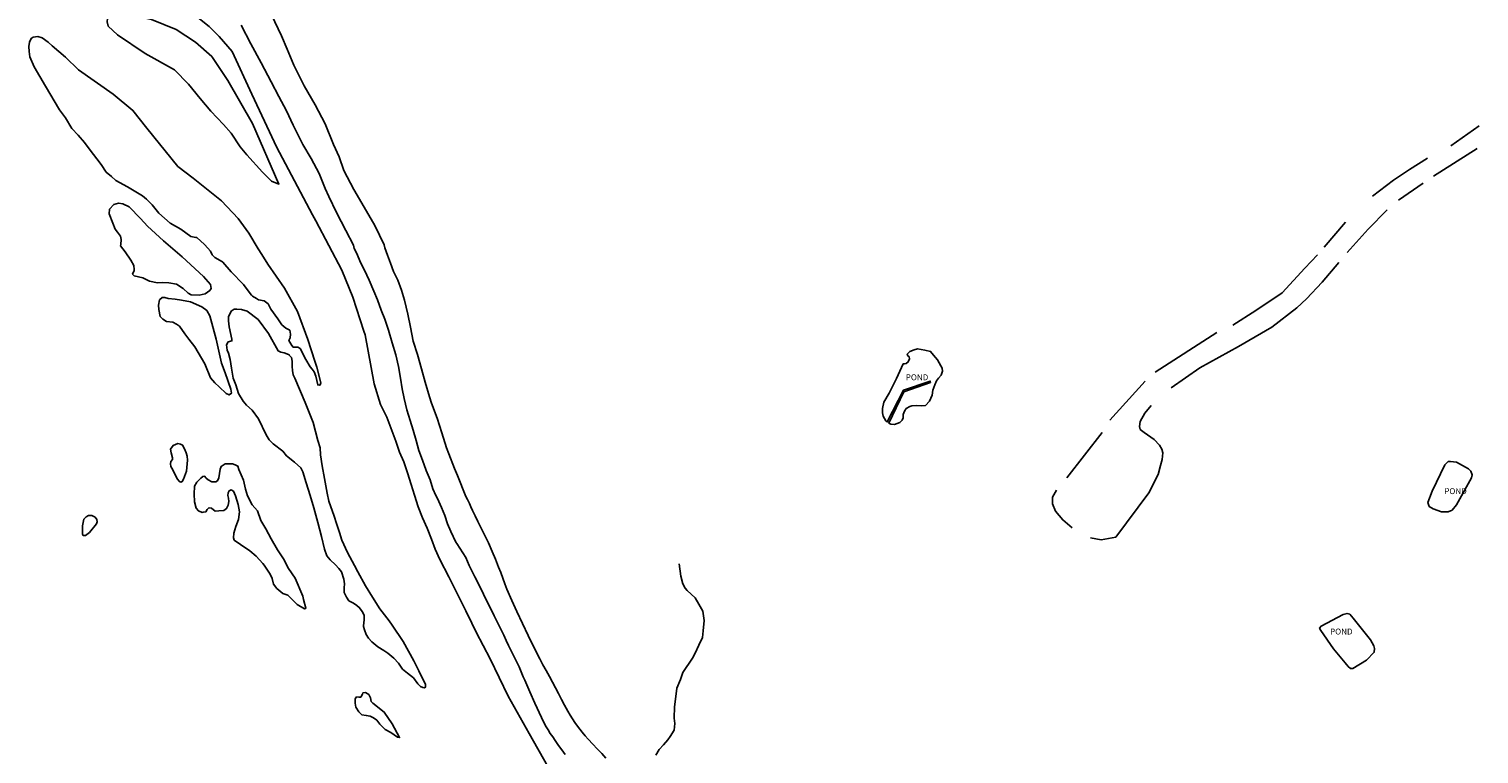
# Model space of a CAD drawing. Units: inches. Extents: x 1159771 to 1345762, y 461454 to 617449.
# Drawn here: x 1242947 to 1245658, y 495394 to 496750 of the extents above; entities that cross this region are included whole.
import ezdxf
from ezdxf.enums import TextEntityAlignment as Align

# ---------------------------------------------------------------- set-up
doc = ezdxf.new("R2010")
doc.units = ezdxf.units.IN
doc.header["$MEASUREMENT"] = 0
for name, color, linetype in [('HYDRO-Drainage Channel', 2, 'Continuous'), ('HYDRO-Pond', 5, 'Continuous'), ('HYDRO-River', 4, 'Continuous'), ('HYDRO-Stream', 4, 'Continuous')]:
    doc.layers.add(name, color=color, linetype=linetype)
doc.styles.add('Arial', font='arial.ttf')

msp = doc.modelspace()

# ---------------------------------------------------------------- linework, layer by layer
at = {"layer": 'HYDRO-Drainage Channel'}
for p, q in [((1245604.7, 496531), (1245657.6, 496568.7)), ((1245572.7, 496474), (1245654.1, 496525.8)), ((1245506.8, 496429.3), (1245552.9, 496461.5)), ((1245408, 496388), (1245368.3, 496341.3)), ((1245355.7, 496327.4), (1245332, 496302.4)), ((1245052.3, 496107.9), (1245167.4, 496182)), ((1244967.2, 496018.1), (1245033.4, 496090.7)), ((1244887.1, 495910.3), (1244952.8, 495994.7)), ((1244978.4, 495799.1), (1245040.5, 495882.3))]:
    msp.add_line(p, q, dxfattribs=at)
for points in [[(1245561.2, 496507.8), (1245527.5, 496486.6), (1245497.9, 496467), (1245458.5, 496436.6)], [(1245485.8, 496411.4), (1245450.4, 496375.4), (1245411.3, 496331.8)], [(1245395.2, 496313.1), (1245364.2, 496275.8), (1245334.9, 496245), (1245317.1, 496228.1), (1245270.4, 496191.9), (1245207.7, 496155.5), (1245135.9, 496115.8), (1245082.1, 496078.5)], [(1245197.3, 496195.5), (1245240.1, 496222.9), (1245289.5, 496256.2), (1245332, 496302.4)], [(1245044.4, 496045.7), (1245032.6, 496031.1), (1245024, 496015.5), (1245023, 496005.9), (1245024.2, 496000.8), (1245031.6, 495994.6), (1245050.1, 495981.7), (1245060.1, 495971.2), (1245064.7, 495963.9), (1245066.6, 495956.6), (1245065.3, 495944.1), (1245061.8, 495933), (1245057.6, 495916.4), (1245040.5, 495882.3)], [(1244867.6, 495886.8), (1244860.4, 495874.2), (1244859.9, 495861.7), (1244866, 495847.8), (1244879.4, 495831.5), (1244896.9, 495816.7)], [(1244931, 495798), (1244951.3, 495794.3), (1244978.4, 495799.1)]]:
    msp.add_lwpolyline(points, dxfattribs=at)
at = {"layer": 'HYDRO-Pond'}
for points in [[(1244615.1, 496044.5), (1244606.5, 496045.1), (1244597.3, 496044.7), (1244593.3, 496043.7), (1244586.3, 496039.5), (1244583.5, 496034.6), (1244580.8, 496028.5), (1244580.7, 496022.2), (1244578.9, 496017.7), (1244574.7, 496013.8), (1244569.9, 496011.7), (1244564.6, 496010.1), (1244557.7, 496010.5), (1244553.9, 496012.5), (1244582.5, 496071), (1244631.8, 496088.6), (1244631.6, 496091.2), (1244581.4, 496074), (1244551.3, 496014.7), (1244548.8, 496017), (1244543.6, 496025.5), (1244542.2, 496031.6), (1244542.4, 496040), (1244544.7, 496051.7), (1244554.6, 496068.2), (1244568.6, 496096), (1244581.1, 496123.6), (1244583.4, 496123.1), (1244586.8, 496123.9), (1244590.6, 496127), (1244593, 496132.9), (1244592, 496136.7), (1244589.9, 496138.4), (1244588.6, 496141.2), (1244593.3, 496146.6), (1244601.7, 496149.8), (1244607.5, 496151.1), (1244621.5, 496148.8), (1244632.1, 496146.4), (1244637.6, 496139.6), (1244645.3, 496131.1), (1244651.5, 496119.8), (1244653.6, 496115), (1244654.5, 496109.9), (1244651.8, 496102.1), (1244647.3, 496096.7), (1244643.3, 496091.8), (1244639.9, 496083.9), (1244636.5, 496073.9), (1244635.3, 496064.5), (1244630.4, 496053.6), (1244622.7, 496045.1)], [(1245587.4, 495846.4), (1245572, 495852), (1245564.4, 495856.7), (1245562.1, 495863.9), (1245570.3, 495885.4), (1245593.8, 495934.3), (1245600.2, 495940.5), (1245604.3, 495940.9), (1245615.5, 495939.6), (1245637.9, 495927.1), (1245642.5, 495922.4), (1245644.5, 495915.7), (1245643.5, 495910.4), (1245615.2, 495859.8), (1245607.2, 495849.6), (1245600.2, 495846.6)], [(1245417.5, 495553.3), (1245413, 495557.4), (1245407.3, 495564.3), (1245385.4, 495590.2), (1245362.1, 495624.5), (1245359.5, 495629.2), (1245362.2, 495632.8), (1245403.8, 495654.4), (1245411, 495656.4), (1245416, 495655.4), (1245422, 495647.6), (1245454.4, 495607.1), (1245461.2, 495595.8), (1245462.4, 495590.8), (1245461.7, 495583.8), (1245447.1, 495569.1), (1245421.7, 495553.4)]]:
    msp.add_lwpolyline(points, close=True, dxfattribs=at)
at = {"layer": 'HYDRO-River'}
for points in [[(1243149.8, 496815), (1243166.1, 496815.4), (1243191.9, 496810.1), (1243217.3, 496798.8), (1243234.9, 496788.3), (1243258.9, 496773.5), (1243283.3, 496754), (1243302.3, 496735.6), (1243326.2, 496707.2), (1243363.3, 496627.5), (1243396.3, 496557.2)], [(1243400.3, 496776.2), (1243418.7, 496736.8), (1243429.1, 496712), (1243442, 496682.2), (1243461, 496643), (1243481.6, 496607.9), (1243500.1, 496572), (1243516.1, 496533.6), (1243526.4, 496510.5), (1243535.4, 496484.9), (1243553.8, 496449.2), (1243573, 496416.6), (1243593, 496382.2), (1243610.8, 496345.6), (1243611.8, 496340.5), (1243616.7, 496326.7), (1243622.4, 496311.8), (1243628.4, 496295.9), (1243636.1, 496279.8), (1243642.8, 496261.2), (1243648.6, 496242.5), (1243654.6, 496216.2), (1243660.1, 496192), (1243665, 496165.7), (1243672.9, 496141), (1243680.6, 496114.1), (1243687.4, 496088.8), (1243695.2, 496061.4), (1243699.1, 496049.5), (1243709.5, 496021.7), (1243718.2, 495994.1), (1243727.3, 495966.5), (1243731.7, 495955.1), (1243742.2, 495927.6), (1243747.5, 495914.2), (1243763.5, 495875), (1243766.3, 495869.7), (1243769.9, 495862.4), (1243773, 495855.8), (1243775.9, 495849.2), (1243780.7, 495838.9), (1243785.5, 495828.6), (1243790.5, 495818.6), (1243795.5, 495808.5), (1243800.6, 495798.5), (1243805.5, 495788.5), (1243812.6, 495772.4), (1243818.7, 495757.9), (1243824.6, 495743.3), (1243828.5, 495732.9), (1243832.3, 495722.5), (1243836.1, 495712.1), (1243840, 495701.7), (1243849.1, 495680.9), (1243858.5, 495660.2), (1243869, 495637.6), (1243879.7, 495615), (1243890.5, 495593.1), (1243901.7, 495571.3), (1243907.6, 495560.5), (1243913.5, 495549.7), (1243919.5, 495538.8), (1243925.4, 495528), (1243931, 495517.3), (1243936.6, 495506.5), (1243942.2, 495495.4), (1243947.7, 495485), (1243954.3, 495473.5), (1243958.5, 495466.4), (1243962.8, 495459.4), (1243967.3, 495452.5), (1243971.9, 495445.7), (1243980.9, 495434.4), (1243986.6, 495427.8), (1243992.3, 495421.2), (1244000.5, 495412.2), (1244008.9, 495403.4), (1244017.4, 495394.4), (1244025.4, 495385.6)], [(1243949, 495392.7), (1243942.7, 495401.1), (1243936.5, 495409.7), (1243930.1, 495418.9), (1243925.7, 495425.4), (1243921.3, 495432), (1243917.1, 495438.7), (1243912.5, 495446.2), (1243904.7, 495462.1), (1243892.5, 495488.4), (1243882.8, 495510), (1243873.4, 495531.7), (1243870.8, 495537.9), (1243868.2, 495544.2), (1243865.6, 495550.4), (1243862.9, 495556.6), (1243859.3, 495564.1), (1243855.5, 495571.6), (1243851.7, 495579.1), (1243848, 495586.6), (1243843.4, 495596.4), (1243838.8, 495606.1), (1243834.3, 495615.8), (1243829.7, 495625.6), (1243825.2, 495634.5), (1243820.8, 495643.4), (1243816.4, 495652.2), (1243811.9, 495661.1), (1243801.5, 495682.2), (1243791.1, 495703.2), (1243780.4, 495724.8), (1243769.8, 495746.3), (1243763.4, 495760.9), (1243746.4, 495787.2), (1243744.9, 495789.6), (1243735.6, 495809.8), (1243729.1, 495824.2), (1243724.1, 495839.8), (1243717.6, 495854.7), (1243710.2, 495871.7), (1243707.4, 495877.3), (1243701.7, 495889.8), (1243696.5, 495906.2), (1243689.4, 495923.7), (1243682.3, 495942.9), (1243675.7, 495961.1), (1243670.6, 495979.8), (1243665.1, 495999.2), (1243659.4, 496017.2), (1243652.8, 496037.3), (1243648.1, 496058.5), (1243644.1, 496076.4), (1243641, 496096.7), (1243637.3, 496118.3), (1243632.3, 496140.1), (1243625.8, 496162.8), (1243618.8, 496186.1), (1243612.1, 496206.9), (1243604.8, 496223.8), (1243598.1, 496242.9), (1243591.2, 496259.5), (1243582.7, 496279.6), (1243574.1, 496298.8), (1243566.5, 496312.7), (1243559.8, 496329.5), (1243554.3, 496339), (1243553.2, 496345.4), (1243538.8, 496372.4), (1243521.7, 496406.5), (1243507.1, 496436.5), (1243500.4, 496451.5), (1243488.9, 496479.6), (1243474, 496507.3), (1243458.7, 496533.3), (1243440.8, 496570), (1243428, 496596.5), (1243413.5, 496623.6), (1243399.1, 496650.9), (1243380.7, 496686.3), (1243361.5, 496722), (1243343.2, 496756.7)], [(1243396.3, 496557.2), (1243409.5, 496529), (1243476.9, 496402), (1243482.8, 496390.8)], [(1243482.8, 496390.8), (1243531.8, 496298.2), (1243552.2, 496248.2), (1243572.8, 496184.3)], [(1243572.8, 496184.3), (1243575, 496177.4), (1243591.7, 496086), (1243603.8, 496047.4), (1243615.8, 496023.8), (1243632.3, 495978.5), (1243639.3, 495958.4), (1243647.4, 495939.9), (1243654.2, 495919.2), (1243661.3, 495897.7), (1243667.2, 495877.7), (1243674.3, 495855.9), (1243682.5, 495835.2), (1243690.9, 495816), (1243698.9, 495795.7), (1243706.1, 495776.9), (1243715, 495757.1), (1243731.3, 495724.9)], [(1243731.3, 495724.9), (1243763.4, 495661.3), (1243774.8, 495638.1)], [(1243774.8, 495638.1), (1243782.8, 495621.6), (1243808.6, 495571.5), (1243842.3, 495501.7), (1243881.7, 495432), (1243916.6, 495370.5), (1243963.3, 495303), (1244011.9, 495249.9), (1244086.7, 495174.2), (1244159.9, 495089.5), (1244169.2, 495079.8)]]:
    msp.add_lwpolyline(points, dxfattribs=at)
for points in [[(1243105.2, 496774.9), (1243093.7, 496769.3), (1243092.6, 496762.7), (1243094.9, 496755), (1243112.1, 496738.5), (1243163.6, 496703.6), (1243218.8, 496672.9), (1243245, 496646.6), (1243266.8, 496619.7), (1243286.7, 496595.9), (1243310.4, 496571.2), (1243324.6, 496555), (1243341.7, 496529.1), (1243354, 496514.4), (1243383.4, 496481.5), (1243400, 496465), (1243413.8, 496459.6), (1243364.6, 496572.8), (1243318.2, 496653.5), (1243288.2, 496697.9), (1243257.7, 496724.7), (1243221.7, 496748.7), (1243175.8, 496767.1), (1243140.5, 496774.6)], [(1242962.9, 496735.3), (1242954.5, 496734.4), (1242950.7, 496731.9), (1242947.4, 496724.7), (1242946.6, 496716.8), (1242947.1, 496707.5), (1242948.5, 496697.5), (1242956.6, 496679.1), (1242977.4, 496642.9), (1243003.7, 496598.5), (1243014.7, 496583.1), (1243026.6, 496563.4), (1243038.4, 496550.9), (1243050.7, 496537.2), (1243059.1, 496525.5), (1243081.6, 496495.9), (1243090.9, 496481.8), (1243100.6, 496473.4), (1243109, 496466.4), (1243130.5, 496454.4), (1243158.7, 496437.8), (1243166.3, 496431.1), (1243176.8, 496420.7), (1243189.5, 496405.3), (1243210.6, 496386.6), (1243230.8, 496375), (1243249.4, 496361.7), (1243258.7, 496359.6), (1243260.3, 496359.3), (1243274.6, 496346.4), (1243281, 496339.6), (1243286, 496334.3), (1243289, 496327.2), (1243294.1, 496322.2), (1243308.4, 496314.3), (1243309.2, 496313.3), (1243324.5, 496295.1), (1243347.7, 496271.4), (1243356.2, 496260.1), (1243362.5, 496252), (1243364.2, 496249.7), (1243371.8, 496245.3), (1243375.6, 496243.1), (1243386.5, 496241.1), (1243393.6, 496235.7), (1243398.7, 496225.6), (1243411.9, 496207.3), (1243419.5, 496196), (1243426.7, 496190.2), (1243434.2, 496186.1), (1243435.6, 496178.5), (1243434.8, 496171.8), (1243432.3, 496166.8), (1243438.2, 496157.6), (1243440.3, 496154.7), (1243449.1, 496154.3), (1243453.4, 496151.8), (1243464.4, 496131.4), (1243472.5, 496117.6), (1243476.3, 496113.4), (1243479.7, 496108.4), (1243482.7, 496100), (1243486.5, 496084.3), (1243486.6, 496083.8), (1243489.4, 496083.5), (1243491.1, 496083.8), (1243492.5, 496087.7), (1243484.6, 496116.8), (1243480.9, 496128.4), (1243468.1, 496168.7), (1243448.5, 496221.2), (1243424.2, 496264.7), (1243393.4, 496309.7), (1243382, 496327.6), (1243375, 496338.5), (1243357.6, 496367.4), (1243337.8, 496395.2), (1243306.6, 496428.4), (1243253.7, 496470.8), (1243225.1, 496492.7), (1243167.1, 496564), (1243140.9, 496597.2), (1243104.3, 496627.9), (1243039.3, 496673), (1243014.7, 496696.6), (1242990.2, 496718), (1242982.7, 496725.1), (1242971.3, 496732.9)], [(1243113.9, 496423.6), (1243105.2, 496421.2), (1243097.4, 496412.4), (1243096.3, 496403.7), (1243103.1, 496386.4), (1243107.5, 496375.3), (1243112.3, 496369.8), (1243117.9, 496361.9), (1243119.1, 496356), (1243118.4, 496346.5), (1243117.6, 496343.8), (1243126.4, 496332.8), (1243137.2, 496317), (1243142.4, 496307.2), (1243143.3, 496299.7), (1243143.3, 496297.7), (1243140.2, 496291.3), (1243143.3, 496287.8), (1243159.2, 496284), (1243171.9, 496278.1), (1243186.9, 496275.1), (1243196, 496275.5), (1243208.3, 496274.8), (1243222.1, 496272.5), (1243234.8, 496264.3), (1243244, 496255.7), (1243249.9, 496252.2), (1243264.6, 496251.5), (1243276, 496254), (1243284.7, 496260.7), (1243287.4, 496264.3), (1243286.2, 496271.8), (1243272.6, 496286.7), (1243233.2, 496323.6), (1243197.8, 496353.4), (1243168, 496380.9), (1243155.2, 496395.4), (1243133.7, 496417), (1243122.2, 496422.5)], [(1243200.7, 496247.2), (1243195.6, 496247.1), (1243190.5, 496242.8), (1243188.6, 496233.3), (1243189.1, 496224.8), (1243191.9, 496211.8), (1243196.7, 496207.1), (1243203.9, 496202.8), (1243215.3, 496201.3), (1243222.1, 496197.8), (1243228, 496193.5), (1243238, 496179.3), (1243245.6, 496169.5), (1243256.4, 496155.3), (1243275.6, 496123.4), (1243286, 496097.4), (1243294, 496087.6), (1243302.4, 496080.5), (1243315.5, 496068), (1243320.7, 496065.2), (1243325, 496068.4), (1243324.1, 496075.9), (1243313.3, 496106.3), (1243306.8, 496124.8), (1243296.6, 496169.4), (1243284.8, 496213.2), (1243279, 496223.1), (1243269.5, 496230.2), (1243248.6, 496239.2), (1243231.6, 496242.6), (1243219.7, 496244.1), (1243206.7, 496245.6)], [(1243335.4, 496225.7), (1243330.3, 496225.7), (1243324.4, 496222.1), (1243319.7, 496211.4), (1243319.4, 496203.8), (1243320.7, 496192.4), (1243326, 496169.5), (1243326, 496166.3), (1243319.3, 496164.3), (1243315.8, 496159.1), (1243317, 496148.9), (1243319.4, 496143), (1243322.7, 496131.5), (1243325.2, 496115.3), (1243328.1, 496096.8), (1243333.3, 496083.8), (1243338.1, 496067.6), (1243347.3, 496053.4), (1243353.3, 496046), (1243363.7, 496036.5), (1243375.6, 496020.4), (1243390.3, 495990.3), (1243395.7, 495981.2), (1243403.4, 495973.6), (1243421.1, 495959.9), (1243427.8, 495951.5), (1243443, 495939.3), (1243454.7, 495929.1), (1243458.3, 495921.6), (1243465.1, 495900.9), (1243472.4, 495877.1), (1243478.9, 495853.8), (1243486.5, 495826.8), (1243493.3, 495800.2), (1243499.3, 495776.7), (1243503.5, 495764), (1243509.9, 495757), (1243519.4, 495747.7), (1243525.8, 495740.4), (1243530.6, 495734), (1243535, 495720.3), (1243536.4, 495711.9), (1243536.1, 495704.2), (1243535.9, 495695.5), (1243540.3, 495686.8), (1243544.7, 495680.1), (1243553.1, 495675.8), (1243559.8, 495671.5), (1243564.6, 495667.2), (1243569.7, 495660.2), (1243573.1, 495653.2), (1243573.1, 495643.1), (1243572.8, 495639.9), (1243571.9, 495632), (1243573.9, 495625.7), (1243577.3, 495617.3), (1243581.1, 495610.3), (1243587.5, 495603.3), (1243599, 495594), (1243610.1, 495587), (1243617.5, 495582), (1243628.6, 495573.1), (1243637.4, 495563.7), (1243645.2, 495552.4), (1243654, 495544.7), (1243665.5, 495536.1), (1243673.3, 495525.1), (1243678.3, 495519.7), (1243683, 495517.8), (1243685.7, 495517.1), (1243687.7, 495518.5), (1243688, 495523.5), (1243675.5, 495548.9), (1243666.2, 495567.6), (1243645.9, 495604), (1243625.6, 495634.3), (1243620.1, 495642.4), (1243602.8, 495665.4), (1243588.9, 495687.1), (1243575.5, 495707.9), (1243561.3, 495734), (1243555.1, 495746.2), (1243542, 495770.4), (1243531.7, 495793.3), (1243527, 495808.1), (1243521.8, 495824.7), (1243517, 495838.6), (1243507.5, 495866.3), (1243504.3, 495881.6), (1243499.3, 495908.9), (1243494.8, 495932.8), (1243491.8, 495953.1), (1243490.7, 495966.4), (1243486.6, 495980), (1243478.1, 496013.5), (1243462.8, 496051.1), (1243443.5, 496096.8), (1243440.7, 496102.7), (1243439.4, 496111), (1243438.6, 496118.5), (1243438.5, 496128.4), (1243437.7, 496135.1), (1243433.3, 496139.8), (1243432.8, 496140), (1243428.5, 496141.8), (1243423.4, 496143.7), (1243417.5, 496145.2), (1243412.7, 496147.6), (1243394.3, 496180.3), (1243375.1, 496206.2), (1243354.8, 496221.9), (1243343.8, 496225)], [(1243225, 495974.1), (1243215.9, 495970.3), (1243211.3, 495964), (1243212.6, 495956.6), (1243215.2, 495947.5), (1243215.2, 495944.4), (1243211.8, 495940.7), (1243210.9, 495936), (1243211.9, 495931), (1243215.6, 495924.8), (1243223.6, 495908), (1243227.9, 495903.4), (1243230.8, 495902.2), (1243233.2, 495903.4), (1243235.4, 495907.5), (1243240.9, 495922.5), (1243243.2, 495943.4), (1243242.6, 495950.5), (1243240.3, 495956.7), (1243237.2, 495964.5), (1243233.7, 495971.3), (1243229.6, 495973.2)], [(1243313.3, 495936.5), (1243306, 495931.5), (1243304, 495926.1), (1243301.7, 495910.3), (1243298.8, 495904.2), (1243296.1, 495902.9), (1243288.7, 495902.8), (1243281.6, 495906.5), (1243277.6, 495909.5), (1243274.9, 495913.1), (1243271.9, 495912.8), (1243267.9, 495909.7), (1243264.5, 495906.3), (1243260.2, 495902.3), (1243256.2, 495894.5), (1243255.7, 495879.8), (1243255.8, 495865.9), (1243255.8, 495865.4), (1243258.9, 495853.3), (1243263.3, 495848.6), (1243270.7, 495845.3), (1243272.4, 495845.7), (1243277.4, 495846.7), (1243279.7, 495850.8), (1243283, 495854.1), (1243287.7, 495853.2), (1243294.5, 495847.8), (1243301.5, 495848.6), (1243310.9, 495849.3), (1243315.9, 495852.7), (1243319.2, 495859.1), (1243320.2, 495866.1), (1243319.5, 495872.2), (1243318.4, 495876.9), (1243318.7, 495881.9), (1243321, 495885.9), (1243324.4, 495887.6), (1243329.1, 495885), (1243332.8, 495876.3), (1243337.7, 495860.2), (1243340.1, 495846.5), (1243338.2, 495832.4), (1243333.6, 495819.3), (1243329.6, 495806.8), (1243329, 495798.1), (1243330.1, 495793.8), (1243342.2, 495785.5), (1243359.7, 495773.8), (1243371.5, 495763.9), (1243383.6, 495749.8), (1243386.4, 495746.5), (1243397.6, 495729.8), (1243401.4, 495721.8), (1243403.8, 495711.1), (1243410.2, 495703.1), (1243421.3, 495693.8), (1243430.4, 495690.8), (1243448, 495673.5), (1243461.5, 495665.2), (1243464.1, 495665.6), (1243464.5, 495666.6), (1243460.1, 495682.3), (1243458.3, 495688.7), (1243444.1, 495722.3), (1243432, 495740.7), (1243422.5, 495758.9), (1243411.2, 495775.7), (1243399.1, 495796.2), (1243389.3, 495814.7), (1243380, 495830.3), (1243373.7, 495848.1), (1243363.8, 495859.4), (1243355, 495876.5), (1243351.2, 495889.2), (1243347.4, 495905.9), (1243339.2, 495926), (1243337.1, 495932), (1243331.8, 495934.3), (1243327.1, 495936.3)], [(1243057.6, 495839.9), (1243053.7, 495837.2), (1243049.3, 495832.5), (1243046.5, 495820.1), (1243046.9, 495804.9), (1243048, 495802), (1243052.2, 495802), (1243059.6, 495808.1), (1243073.1, 495824), (1243073.8, 495828.1), (1243073.2, 495832.1), (1243070.3, 495836.3), (1243064.2, 495839.7)], [(1243575.6, 495508.8), (1243571, 495508), (1243569.9, 495505.3), (1243566.9, 495499.9), (1243563.4, 495499.9), (1243559.2, 495500.3), (1243556.2, 495496.8), (1243556.6, 495488.4), (1243557.8, 495481.1), (1243563.6, 495472.3), (1243569, 495466.6), (1243577.1, 495465.9), (1243584.4, 495464.4), (1243590.9, 495461.4), (1243596.7, 495456.8), (1243602.5, 495449.6), (1243612.6, 495439.7), (1243622.9, 495434), (1243635.7, 495425.3), (1243639.5, 495424.2), (1243625.9, 495449.8), (1243610.8, 495471.9), (1243589.6, 495488.6), (1243586.1, 495492), (1243584.9, 495498.9), (1243581.8, 495504.6)]]:
    msp.add_lwpolyline(points, close=True, dxfattribs=at)
at = {"layer": 'HYDRO-Stream'}
msp.add_lwpolyline([(1244162.2, 495749.1), (1244165.5, 495726), (1244169.3, 495712), (1244173.1, 495703.8), (1244177.3, 495699.7), (1244192, 495685.8), (1244198.9, 495674.1), (1244206.4, 495660.7), (1244208.7, 495643.5), (1244206.9, 495623.8), (1244206.1, 495611.8), (1244199, 495597.1), (1244191.9, 495582.5), (1244186.9, 495573), (1244169.1, 495546.3), (1244164.6, 495533.2), (1244158, 495517), (1244155.7, 495500.9), (1244153.3, 495482.1), (1244152.6, 495460.8), (1244154.3, 495450.9), (1244152.9, 495437.9), (1244145.3, 495426.4), (1244140.7, 495420.1), (1244133.1, 495410.6), (1244124.9, 495402.2), (1244118.3, 495391.7)], dxfattribs=at)

# ---------------------------------------------------------------- texts
at = {"layer": 'HYDRO-Pond', "color": 18, "true_color": 0x000000, "style": 'Arial'}
msp.add_text('POND', height=11.07, dxfattribs=at).set_placement((1244606.9, 496092.6), align=Align.CENTER)
for p in [(1245592.6, 495879.7), (1245379.1, 495617.1)]:
    msp.add_text('POND', height=11.07, dxfattribs=at).set_placement(p)

doc.saveas('drawing.dxf')
